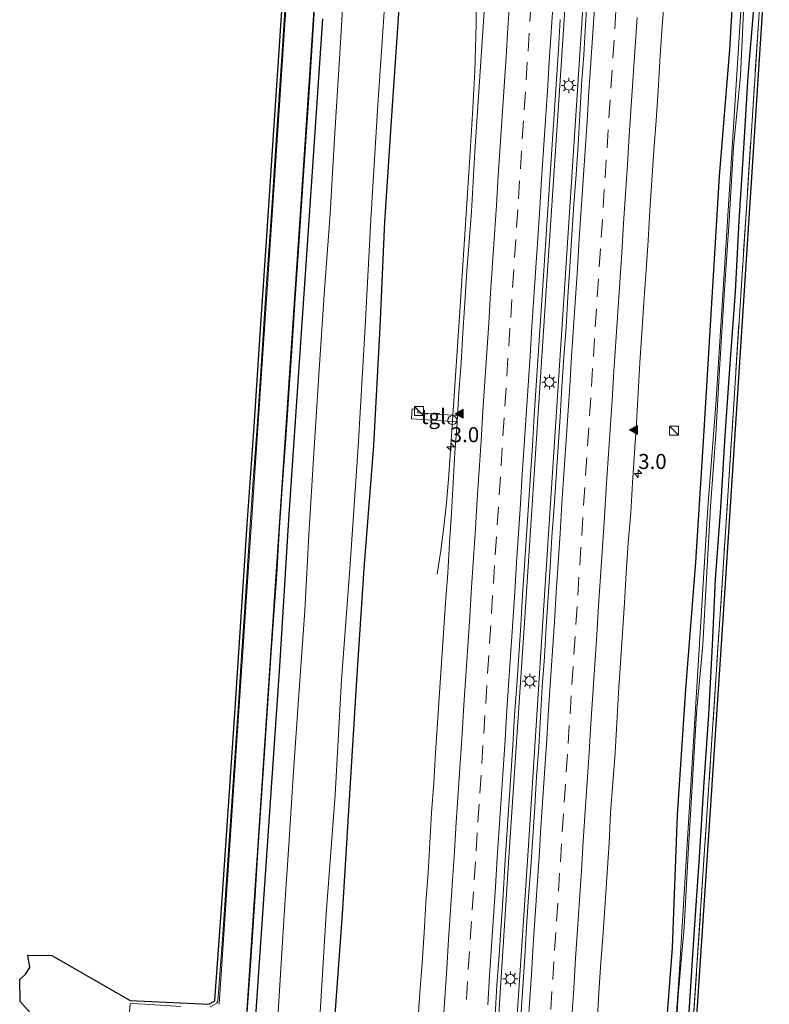
# Model space of a CAD drawing. Units: metres. Extents: x 109998 to 120010, y 477734 to 481252.
# Drawn here: x 110247 to 110372, y 480321 to 480485 of the extents above; entities that cross this region are included whole.
import ezdxf
from ezdxf.enums import TextEntityAlignment as Align

# ---------------------------------------------------------------- set-up
doc = ezdxf.new("R2010")
doc.units = ezdxf.units.M
doc.linetypes.add('IE-TERREINAFSCHEIDING', pattern=[10, 8, -2])
doc.linetypes.add('VW-3-9_STREEP', pattern=[12, 3, -9])
doc.layers.get('0').update_dxf_attribs({"lineweight": 25})
for name, color, linetype, lineweight in [('B-ME-AM-KILOMETR-S-B1', 7, 'Continuous', 18), ('B-ME-BV-GELEIDECONSTRUCTIE-GELEIDERAIL-L-B1', 213, 'BV-GELEIDERAIL', 18), ('B-ME-GW-INSTEEKWATERGANG-L-B1', 10, 'Continuous', 25), ('B-ME-IE-GRASLAND-GV-B6', 93, 'Continuous', 18), ('B-ME-IE-INRICHTINGSELEMENT-S-B1', 253, 'Continuous', 18), ('B-ME-IE-MEUBILAIR_WEGMEUBILAIR-LICHTMAST-S-B1', 8, 'Continuous', 18), ('B-ME-IE-TERREINAFSCHEIDING-RASTERHEKWERK-L-B1', 8, 'IE-TERREINAFSCHEIDING', 18), ('B-ME-KG-KADASTRAAL-OPNAMEDTMGRENS-L-B1', 10, 'Continuous', 25), ('B-ME-OG-WATER-GV-B6', 153, 'Continuous', 18), ('B-ME-VH-VERH_SOORT-BITUMEN-GV-B6', 8, 'IE-TERREINAFSCHEIDING-NATUURLIJK-HOUTWAL', 18), ('B-ME-VH-VERH_SOORT-TEGELS-GV-B6', 8, 'Continuous', 18), ('B-ME-VW-MARKERING-39STREEP-015-L-B1', 255, 'VW-3-9_STREEP', 18), ('B-ME-VW-MARKERING-STREEP-015-L-B1', 7, 'Continuous', 18), ('B-ME-VW-MARKERING-VLAKMARK-S-B1', 7, 'Continuous', 18)]:
    doc.layers.add(name, color=color, linetype=linetype, lineweight=lineweight)
doc.styles.add('NLCS-ISO', font='NLCS-ISO.TTF')
doc.linetypes.add('BV-GELEIDERAIL', pattern='A,10,-3,[108,NLCS.SHX,S=1,R=0,X=0,Y=0],-3', length=16)
doc.linetypes.add('IE-TERREINAFSCHEIDING-NATUURLIJK-HOUTWAL', pattern='A,7,-1.5,[67,NLCS.SHX,S=0.75,R=45,X=0,Y=0],-1.5,7,-1.5,[70,NLCS.SHX,S=0.75,R=0,X=0,Y=0],-1.5', length=20)

# ---------------------------------------------------------------- blocks, each defined once
blk = doc.blocks.new('kast')
blk.add_line((-0.75, -0.75), (0.75, 0.75))
blk.add_lwpolyline([(-0.75, 0.75), (0.75, 0.75), (0.75, -0.75), (-0.75, -0.75)], close=True)
blk = doc.blocks.new('dtb')
blk.add_circle((0, 0), 0.75)
blk = doc.blocks.new('hecto')
for p, q in [((0, 0.625), (-0.625, 0)), ((0, -0.625), (0, 0.625)), ((-0.625, 0), (0.625, 0)), ((0.625, 0), (0, -0.625))]:
    blk.add_line(p, q)
blk = doc.blocks.new('verfsymbol')
for color in [252, 253]:
    blk.add_hatch(color=color).paths.add_polyline_path([(0.75, -0.625), (0, 0.75), (-0.75, -0.625)])
blk.add_lwpolyline([(0.75, -0.625), (0, 0.75), (-0.75, -0.625)], close=True)
blk = doc.blocks.new('lantaarnpaal')
for p, q in [((-0.75, 0), (-1.25, 0)), ((-0.88, 0.88), (-0.53, 0.53)), ((0, 0.75), (0, 1.25)), ((0.53, 0.53), (0.88, 0.88)), ((0.75, 0), (1.25, 0)), ((-0.53, -0.53), (-0.88, -0.88)), ((0, -0.75), (0, -1.25)), ((0.53, -0.53), (0.88, -0.88))]:
    blk.add_line(p, q)
blk.add_circle((0, 0), 0.75)

msp = doc.modelspace()

# ---------------------------------------------------------------- linework, layer by layer
at = {"layer": 'B-ME-BV-GELEIDECONSTRUCTIE-GELEIDERAIL-L-B1'}
for points in [[(110339.6537, 480509.7291, -2.921), (110337.669, 480478.896, -2.921), (110334.988, 480438.997, -2.907), (110332.387, 480399.086, -2.913), (110331.595, 480387.108, -2.908), (110328.971, 480347.217, -2.911), (110326.392, 480307.335, -2.906), (110323.805, 480267.474, -2.896), (110321.185, 480227.575, -2.904), (110318.615, 480187.691, -2.913), (110315.959, 480147.789, -2.923), (110312.561, 480095.989, -2.928), (110307.342, 480016.252, -2.933), (110304.747, 479976.33, -2.931), (110302.167, 479936.415, -2.931), (110299.572, 479896.501, -2.942), (110296.194, 479844.663, -2.925), (110293.585, 479804.841, -2.914), (110291.073, 479764.898, -2.927), (110288.497, 479725.055, -2.924), (110285.901, 479685.206, -2.911), (110283.305, 479645.332, -2.912)], [(110342.6185, 480509.1137, -2.912), (110340.659, 480479.142, -2.918), (110334.677, 480387.391, -2.938), (110332.08, 480347.514, -2.935), (110329.443, 480307.622, -2.93), (110326.856, 480267.708, -2.93), (110324.26, 480227.846, -2.933), (110321.653, 480187.935, -2.952), (110319.011, 480148.094, -2.943), (110318.226, 480136.108, -2.933), (110315.611, 480096.184, -2.941), (110313.022, 480056.311, -2.947), (110310.43, 480016.398, -2.948), (110307.852, 479976.538, -2.944), (110305.243, 479936.651, -2.935), (110302.667, 479896.765, -2.959), (110299.289, 479844.895, -2.949), (110296.676, 479804.993, -2.931), (110294.063, 479765.069, -2.933), (110291.482, 479725.161, -2.917), (110288.897, 479685.266, -2.917), (110286.315, 479645.327, -2.93)], [(110323.388, 480493.099, -4.079), (110323.414, 480492.193, -4.068), (110323.428, 480488.209, -3.886), (110323.396, 480484.204, -3.709), (110323.3, 480480.221, -3.549), (110323.172, 480476.264, -3.388), (110322.983, 480472.264, -3.237), (110322.748, 480468.288, -3.223), (110322.222, 480460.285, -3.229), (110320.654, 480436.341, -3.229), (110319.087, 480412.417, -3.22), (110318.805, 480408.41, -3.378), (110318.483, 480404.47, -3.527), (110318.04, 480400.52, -3.689), (110317.495, 480396.567, -3.878), (110316.931, 480392.624, -4.078)]]:
    msp.add_polyline3d(points, dxfattribs=at)
at = {"layer": 'B-ME-GW-INSTEEKWATERGANG-L-B1'}
for points in [[(110344.933, 480162.839, -4.621), (110346.275, 480184.422, -4.555), (110347.727, 480205.836, -4.626), (110349.168, 480226.605, -4.635), (110350.496, 480248.419, -4.528), (110351.763, 480268.511, -4.524), (110353.136, 480289.855, -4.544), (110354.506, 480310.19, -4.552), (110356.074, 480330.454, -4.551), (110356.914, 480352.597, -4.57), (110358.275, 480373.478, -4.55), (110359.961, 480394.607, -4.537), (110361.274, 480415.651, -4.505), (110362.642, 480437.72, -4.521), (110363.892, 480458.856, -4.548), (110365.608, 480479.881, -4.588), (110366.79, 480499.979, -4.588)], [(110290.428, 480164.712, -4.744), (110291.575, 480183.739, -4.761), (110292.741, 480203.447, -4.759), (110294.103, 480221.536, -4.718), (110294.989, 480240.44, -4.769), (110295.979, 480259.206, -4.794), (110297.356, 480278.734, -4.821), (110298.614, 480297.516, -4.797), (110299.832, 480317.851, -4.76), (110301.181, 480336.061, -4.719), (110302.381, 480356.021, -4.722), (110303.541, 480375.013, -4.771), (110304.781, 480393.557, -4.754), (110306.373, 480414.033, -4.725), (110307.405, 480433.708, -4.749), (110308.211, 480451.248, -4.882), (110309.466, 480470.519, -4.866), (110310.886, 480490.809, -4.797)], [(110369.609, 480487.314, -4.334), (110368.597, 480475.458, -4.299), (110367.895, 480463.415, -4.235), (110367.089, 480451.408, -4.218), (110366.502, 480439.576, -4.176), (110365.597, 480427.602, -4.229), (110364.789, 480415.658, -4.198), (110364.031, 480403.656, -4.227), (110363.174, 480391.789, -4.35), (110362.652, 480380.828, -4.367), (110362.079, 480369.235, -4.132), (110361.231, 480357.201, -4.142), (110360.485, 480345.54, -4.134), (110359.7, 480333.541, -4.174), (110358.879, 480321.527, -4.128), (110358.159, 480309.799, -4.152)], [(110297.813, 480485.034, -4.125), (110296.17, 480460.445, -4.029), (110294.089, 480430.316, -3.956), (110292.176, 480401.705, -3.96), (110290.667, 480377.307, -4.037), (110288.99, 480353.103, -3.952), (110287.145, 480325.643, -3.924), (110285.434, 480301.036, -3.983), (110284.394, 480281.938, -4.024), (110282.483, 480255.832, -3.968), (110280.761, 480226.798, -4.062), (110279.597, 480201.605, -4.294), (110278.276, 480179.479, -4.373), (110276.614, 480155.165, -4.31)]]:
    msp.add_polyline3d(points, dxfattribs=at)
at = {"layer": 'B-ME-IE-GRASLAND-GV-B6'}
for points in [[(110291.811, 479218.27, -4.164), (110288.264, 479221.487, -4.164), (110294.518, 479320.056, -4.238), (110300.934, 479418.633, -4.222), (110307.563, 479520.158, -4.235), (110313.771, 479615.767, -4.242), (110320.194, 479714.454, -4.15), (110326.769, 479816.142, -4.204), (110333.262, 479914.835, -4.216), (110339.635, 480013.274, -4.201), (110345.931, 480109.478, -4.178), (110352.333, 480208.001, -4.18), (110358.754, 480306.602, -4.207), (110364.001, 480385.994, -4.201), (110370.364, 480484.304, -4.242), (110371.68, 480504.379, -4.251)], [(110372.179, 480504.337, -4.251), (110370.863, 480484.271, -4.242), (110364.5, 480385.961, -4.201), (110359.253, 480306.569, -4.207), (110352.832, 480207.969, -4.18), (110346.43, 480109.445, -4.178), (110340.134, 480013.242, -4.201), (110333.761, 479914.802, -4.216), (110327.268, 479816.109, -4.204), (110320.693, 479714.422, -4.15), (110314.27, 479615.735, -4.242), (110308.062, 479520.126, -4.235), (110301.433, 479418.6, -4.222), (110295.017, 479320.024, -4.238), (110288.778, 479221.696, -4.164), (110291.811, 479218.27, -4.164)], [(110371.68, 480504.379, -4.251), (110370.364, 480484.304, -4.242), (110364.001, 480385.994, -4.201), (110358.754, 480306.602, -4.207), (110352.333, 480208.001, -4.18), (110345.931, 480109.478, -4.178), (110339.635, 480013.274, -4.201), (110333.262, 479914.835, -4.216), (110326.769, 479816.142, -4.204), (110320.194, 479714.454, -4.15), (110313.771, 479615.767, -4.242)], [(110368.631, 480504.634, -5.762), (110363.291, 480420.832, -5.519), (110361.936, 480403.729, -5.519), (110357.244, 480326.781, -5.519), (110354.897, 480293.057, -5.519), (110352.808, 480262.354, -5.519), (110350.034, 480213.91, -5.519), (110348.411, 480190.195, -5.519), (110342.822, 480106.578, -5.519)], [(110344.933, 480162.839, -4.621), (110346.275, 480184.422, -4.555), (110347.727, 480205.836, -4.626), (110349.168, 480226.605, -4.635), (110350.496, 480248.419, -4.528), (110351.763, 480268.511, -4.524), (110353.136, 480289.855, -4.544), (110354.506, 480310.19, -4.552), (110356.074, 480330.454, -4.551), (110356.914, 480352.597, -4.57), (110358.275, 480373.478, -4.55), (110359.961, 480394.607, -4.537), (110361.274, 480415.651, -4.505), (110362.642, 480437.72, -4.521), (110363.892, 480458.856, -4.548), (110365.608, 480479.881, -4.588), (110366.79, 480499.979, -4.588)], [(110366.79, 480499.979, -4.588), (110365.608, 480479.881, -4.588), (110363.892, 480458.856, -4.548), (110362.642, 480437.72, -4.521), (110361.274, 480415.651, -4.505), (110359.961, 480394.607, -4.537), (110358.275, 480373.478, -4.55), (110356.914, 480352.597, -4.57), (110356.074, 480330.454, -4.551), (110354.506, 480310.19, -4.552), (110353.136, 480289.855, -4.544), (110351.763, 480268.511, -4.524), (110350.496, 480248.419, -4.528), (110349.168, 480226.605, -4.635), (110347.727, 480205.836, -4.626), (110346.275, 480184.422, -4.555), (110344.933, 480162.839, -4.621)], [(110253.3745, 480314.9583, -4.6331), (110247.5464, 480321.5167, -4.6882), (110247.441, 480325.209, -4.753), (110248.397, 480326.069, -4.68), (110249.112, 480327.214, -4.783), (110248.818, 480329.261, -4.929), (110252.8081, 480329.2096, -4.63), (110265.811, 480321.72, -4.517), (110278.915, 480321.072, -3.884), (110279.848, 480321.582, -3.841), (110279.919, 480321.742, -3.826), (110281.114, 480338.547, -3.814), (110282.246, 480354.818, -3.802), (110283.285, 480370.289, -3.796), (110284.272, 480385.514, -3.792), (110285.309, 480400.872, -3.81), (110286.439, 480417.213, -3.803), (110287.46, 480432.543, -3.794), (110288.496, 480448.043, -3.822), (110289.574, 480464.002, -3.853), (110290.583, 480478.879, -3.905), (110291.621, 480494.692, -3.967)], [(110301.441, 480491.226, -5.942), (110300.671, 480478.346, -5.942), (110299.808, 480465.154, -5.942), (110299.112, 480452.586, -5.942), (110298.116, 480439.132, -5.942), (110297.275, 480426.609, -5.942), (110296.396, 480412.748, -5.942), (110295.569, 480399.192, -5.942), (110294.862, 480386.509, -5.942), (110293.962, 480373.395, -5.942), (110292.979, 480359.774, -5.942), (110292.244, 480347.598, -5.942), (110291.561, 480337.681, -5.942), (110290.83, 480326.097, -5.942), (110289.917, 480310.754, -5.942)], [(110287.915, 480164.756, -5.942), (110289.233, 480184.048, -5.942), (110290.197, 480203.451, -5.942), (110291.481, 480222.105, -5.942), (110292.434, 480240.633, -5.942), (110293.518, 480259.277, -5.942), (110294.892, 480278.531, -5.942), (110296.282, 480297.834, -5.942), (110297.347, 480317.962, -5.942), (110298.427, 480336.106, -5.942), (110299.941, 480355.945, -5.942), (110300.969, 480375.067, -5.942), (110302.359, 480393.539, -5.942), (110303.762, 480413.794, -5.942), (110304.952, 480433.778, -5.942), (110305.876, 480451.599, -5.942), (110307.023, 480470.686, -5.942), (110308.387, 480490.278, -5.942)], [(110310.886, 480490.809, -4.797), (110309.466, 480470.519, -4.866), (110308.211, 480451.248, -4.882), (110307.405, 480433.708, -4.749), (110306.373, 480414.033, -4.725), (110304.781, 480393.557, -4.754), (110303.541, 480375.013, -4.771), (110302.381, 480356.021, -4.722), (110301.181, 480336.061, -4.719), (110299.832, 480317.851, -4.76), (110298.614, 480297.516, -4.797), (110297.356, 480278.734, -4.821), (110295.979, 480259.206, -4.794), (110294.989, 480240.44, -4.769), (110294.103, 480221.536, -4.718), (110292.741, 480203.447, -4.759), (110291.575, 480183.739, -4.761), (110290.428, 480164.712, -4.744)], [(110290.428, 480164.712, -4.744), (110291.575, 480183.739, -4.761), (110292.741, 480203.447, -4.759), (110294.103, 480221.536, -4.718), (110294.989, 480240.44, -4.769), (110295.979, 480259.206, -4.794), (110297.356, 480278.734, -4.821), (110298.614, 480297.516, -4.797), (110299.832, 480317.851, -4.76), (110301.181, 480336.061, -4.719), (110302.381, 480356.021, -4.722), (110303.541, 480375.013, -4.771), (110304.781, 480393.557, -4.754), (110306.373, 480414.033, -4.725), (110307.405, 480433.708, -4.749), (110308.211, 480451.248, -4.882), (110309.466, 480470.519, -4.866), (110310.886, 480490.809, -4.797)], [(110324.8331, 480487.9072, -4.0457), (110324.5205, 480482.9168, -4.0408), (110324.1954, 480477.9277, -4.016), (110323.8332, 480472.9406, -4.058), (110323.5271, 480467.9497, -4.0398), (110323.2049, 480462.9605, -4.0417), (110322.8999, 480457.9696, -4.0274), (110322.5958, 480452.9786, -4.0063), (110322.2393, 480447.9916, -4.0331), (110321.8594, 480443.0056, -4.0302), (110321.5392, 480437.7413, -4.0446), (110321.1987, 480432.7528, -4.0503), (110320.8963, 480427.7617, -4.033), (110320.5359, 480422.7743, -4.0454), (110320.3127, 480419.0302, -4.0367), (110313.67, 480419.445, -4.323), (110313.697, 480420.048, -4.345), (110312.742, 480420.11, -4.362), (110312.629, 480418.477, -4.34), (110320.2489, 480417.9601, -4.0342), (110320.2384, 480417.7833, -4.0338), (110319.8761, 480412.796, -4.0274), (110319.5767, 480407.8052, -4.0229), (110319.2849, 480402.8133, -4.0146), (110318.9455, 480397.825, -4.0195), (110318.6594, 480392.8328, -4.0119), (110318.2942, 480387.8462, -4.0445), (110317.9681, 480382.8565, -4.0446), (110317.6406, 480377.8675, -4.0371), (110317.3126, 480372.8785, -4.0429), (110316.9832, 480367.8891, -4.0467), (110316.6266, 480362.9015, -4.0639), (110316.3329, 480357.9103, -4.0391), (110315.9659, 480352.9239, -4.0601), (110315.7, 480347.9304, -4.0257), (110315.3999, 480342.939, -4.018), (110315.0436, 480337.9518, -4.0262), (110314.7312, 480332.9617, -4.0166), (110314.4187, 480327.9715, -4.0128), (110314.0509, 480322.9845, -4.0343), (110313.708, 480317.9963, -4.0324)], [(110341.9464, 480489.0227, -3.7341), (110341.6163, 480484.0337, -3.7367), (110341.2948, 480479.0442, -3.7309), (110340.9518, 480474.0561, -3.6965), (110340.6565, 480469.0644, -3.6984), (110340.3498, 480464.0739, -3.7137), (110340.0259, 480459.0845, -3.7021), (110339.6734, 480454.0965, -3.716), (110339.3037, 480449.11, -3.7199), (110338.978, 480443.7372, -3.7095), (110338.6421, 480438.7483, -3.6751), (110338.3604, 480433.756, -3.7133), (110337.9973, 480428.7691, -3.719), (110337.672, 480423.7795, -3.7209), (110337.3619, 480418.7892, -3.6999), (110337.0652, 480413.7976, -3.6904), (110336.708, 480408.8105, -3.708), (110336.3679, 480403.8222, -3.7252), (110336.0031, 480398.835, -3.6927), (110335.7355, 480393.8421, -3.7186), (110335.3901, 480388.8541, -3.7243), (110335.0695, 480383.8639, -3.7186), (110334.7663, 480378.8734, -3.7052), (110334.4025, 480373.8867, -3.7129), (110334.0768, 480368.8974, -3.7343), (110333.804, 480363.9041, -3.6942), (110333.4578, 480358.9163, -3.7133), (110333.1479, 480353.926, -3.6952), (110332.8179, 480348.937, -3.7124), (110332.4783, 480343.9481, -3.7086), (110332.1183, 480338.9611, -3.7181), (110331.8005, 480333.9709, -3.7239), (110331.5127, 480328.9792, -3.699), (110331.171, 480323.9908, -3.7009), (110330.826, 480319.0028, -3.7099)], [(110343.5503, 480318.018, -4.0121), (110343.7917, 480323.0133, -3.9931), (110344.1304, 480328.0017, -3.999), (110344.5101, 480332.9873, -4.0256), (110344.8735, 480337.974, -4.0619), (110345.1998, 480342.9634, -4.0428), (110345.5557, 480347.9506, -4.0614), (110345.7533, 480352.9495, -3.9983), (110346.1501, 480357.934, -4.0289), (110346.504, 480362.9209, -4.0538), (110346.8163, 480367.9113, -4.048), (110347.0771, 480372.905, -4.0155), (110347.4356, 480377.8919, -4.0213), (110347.7655, 480382.8812, -4.038), (110348.0969, 480387.8703, -4.0328), (110348.3348, 480392.8649, -4.0004), (110348.6743, 480397.8536, -4.0042), (110349.152, 480402.8334, -4.0749), (110349.419, 480407.8267, -4.0386), (110349.7255, 480412.8169, -4.0424), (110350.065, 480417.8055, -4.0386), (110350.3317, 480422.7987, -4.0118), (110350.6309, 480427.7899, -4.0023), (110350.992, 480432.7773, -4.0252), (110351.2836, 480437.7685, -4.0098), (110351.6313, 480442.411, -4.0372), (110352.0174, 480448.1118, -4.0327), (110352.3099, 480453.1032, -4.0155), (110352.6287, 480458.0932, -4.0089), (110352.9512, 480463.0829, -4.0062), (110353.3501, 480468.0671, -4.0515), (110353.6764, 480473.0566, -4.0441), (110353.9766, 480478.0479, -4.0157), (110354.3068, 480483.0367, -4.0444), (110354.6756, 480488.0234, -4.0482)], [(110291.587, 480486.407, -3.934), (110291.082, 480478.845, -3.905), (110290.574, 480471.481, -3.872), (110290.073, 480463.969, -3.853), (110289.495, 480455.356, -3.833), (110288.995, 480448.009, -3.822), (110288.48, 480440.397, -3.801), (110287.959, 480432.51, -3.794), (110287.445, 480424.746, -3.799), (110286.938, 480417.178, -3.803), (110286.301, 480408.309, -3.803), (110285.808, 480400.839, -3.81), (110285.297, 480393.106, -3.8), (110284.771, 480385.48, -3.792), (110284.299, 480378.284, -3.785), (110283.784, 480370.256, -3.796), (110283.232, 480362.139, -3.795), (110282.745, 480354.784, -3.802), (110282.183, 480346.664, -3.805), (110281.613, 480338.513, -3.814), (110281.135, 480331.202, -3.813), (110280.595, 480323.789, -3.819), (110280.41, 480321.611, -3.826), (110280.272, 480321.317, -3.828), (110280.195, 480321.202, -3.841)], [(110285.296, 480319.819, -3.908), (110285.934, 480329.005, -3.901), (110286.572, 480338.148, -3.9), (110287.139, 480347.312, -3.894), (110287.759, 480356.17, -3.879), (110288.306, 480364.534, -3.871), (110288.807, 480371.969, -3.869), (110289.251, 480378.765, -3.875), (110289.784, 480386.623, -3.885), (110290.214, 480392.653, -3.88), (110290.688, 480400.384, -3.891), (110291.238, 480408.356, -3.896), (110291.875, 480417.446, -3.885), (110292.293, 480423.436, -3.883), (110292.726, 480429.707, -3.876), (110293.291, 480438.423, -3.899), (110293.827, 480446.439, -3.899), (110294.358, 480453.877, -3.916), (110294.852, 480461.365, -3.956), (110295.418, 480470.24, -4.014), (110296.003, 480478.761, -4.039), (110296.508, 480486.727, -4.065)], [(110356.404, 480310.074, -5.519), (110356.954, 480321.933, -5.519), (110358.006, 480333.929, -5.519), (110358.673, 480346.166, -5.519), (110359.333, 480357.366, -5.519), (110360.08, 480369.575, -5.519), (110361.094, 480380.855, -5.519), (110361.74, 480391.944, -5.519), (110362.368, 480403.908, -5.519), (110363.304, 480415.884, -5.519), (110363.94, 480427.622, -5.519), (110364.717, 480439.943, -5.519), (110365.498, 480451.446, -5.519), (110366.235, 480463.661, -5.519), (110367.41, 480475.542, -5.519), (110367.935, 480487.361, -5.519)], [(110369.609, 480487.314, -4.334), (110368.597, 480475.458, -4.299), (110367.895, 480463.415, -4.235), (110367.089, 480451.408, -4.218), (110366.502, 480439.576, -4.176), (110365.597, 480427.602, -4.229), (110364.789, 480415.658, -4.198), (110364.031, 480403.656, -4.227), (110363.174, 480391.789, -4.35), (110362.652, 480380.828, -4.367), (110362.079, 480369.235, -4.132), (110361.231, 480357.201, -4.142), (110360.485, 480345.54, -4.134), (110359.7, 480333.541, -4.174), (110358.879, 480321.527, -4.128), (110358.159, 480309.799, -4.152)], [(110358.159, 480309.799, -4.152), (110358.879, 480321.527, -4.128), (110359.7, 480333.541, -4.174), (110360.485, 480345.54, -4.134), (110361.231, 480357.201, -4.142), (110362.079, 480369.235, -4.132), (110362.652, 480380.828, -4.367), (110363.174, 480391.789, -4.35), (110364.031, 480403.656, -4.227), (110364.789, 480415.658, -4.198), (110365.597, 480427.602, -4.229), (110366.502, 480439.576, -4.176), (110367.089, 480451.408, -4.218), (110367.895, 480463.415, -4.235), (110368.597, 480475.458, -4.299), (110369.609, 480487.314, -4.334)], [(110276.614, 480155.165, -4.31), (110278.276, 480179.479, -4.373), (110279.597, 480201.605, -4.294), (110280.761, 480226.798, -4.062), (110282.483, 480255.832, -3.968), (110284.394, 480281.938, -4.024), (110285.434, 480301.036, -3.983), (110287.145, 480325.643, -3.924), (110288.99, 480353.103, -3.952), (110290.667, 480377.307, -4.037), (110292.176, 480401.705, -3.96), (110294.089, 480430.316, -3.956), (110296.17, 480460.445, -4.029), (110297.813, 480485.034, -4.125)], [(110297.813, 480485.034, -4.125), (110296.17, 480460.445, -4.029), (110294.089, 480430.316, -3.956), (110292.176, 480401.705, -3.96), (110290.667, 480377.307, -4.037), (110288.99, 480353.103, -3.952), (110287.145, 480325.643, -3.924), (110285.434, 480301.036, -3.983), (110284.394, 480281.938, -4.024), (110282.483, 480255.832, -3.968), (110280.761, 480226.798, -4.062), (110279.597, 480201.605, -4.294), (110278.276, 480179.479, -4.373), (110276.614, 480155.165, -4.31)], [(110326.5763, 480319.2595, -3.6795), (110326.8638, 480324.2512, -3.6642), (110327.2191, 480329.2386, -3.6719), (110327.5654, 480334.2265, -3.6741), (110327.8964, 480339.2155, -3.6875), (110328.193, 480344.2068, -3.6856), (110328.4954, 480349.1977, -3.6741), (110328.8303, 480354.187, -3.6779), (110329.1589, 480359.1761, -3.6856), (110329.4918, 480364.165, -3.6818), (110329.7956, 480369.1557, -3.6692), (110330.1404, 480374.1438, -3.6694), (110330.4872, 480379.1318, -3.6789), (110330.8095, 480384.1213, -3.6751), (110331.1315, 480389.111, -3.6724), (110331.4429, 480394.1012, -3.6724), (110331.7911, 480399.0891, -3.68), (110332.1067, 480404.0794, -3.6724), (110332.4308, 480409.069, -3.6762), (110332.772, 480414.057, -3.6858), (110333.0722, 480419.0481, -3.6658), (110333.4011, 480424.0375, -3.6681), (110333.7185, 480429.027, -3.6719), (110334.0502, 480434.0161, -3.6757), (110334.3695, 480439.006, -3.6834), (110334.6917, 480443.9958, -3.6757), (110335.1054, 480449.9872, -3.6899), (110335.4383, 480454.9765, -3.6841), (110335.7415, 480459.9671, -3.6805), (110336.101, 480464.9541, -3.6929), (110336.409, 480469.945, -3.6891), (110336.7427, 480474.9336, -3.6929), (110337.087, 480479.9216, -3.6891), (110337.3855, 480484.9131, -3.6872)], [(110274.256, 480320.683, -4.11), (110268.238, 480321.097, -4.406), (110265.922, 480321.214, -4.517), (110265.802, 480321.151, -4.533), (110265.253, 480313.936, -4.528)], [(110280.195, 480321.202, -3.841), (110279.073, 480320.589, -3.884)]]:
    msp.add_polyline3d(points, dxfattribs=at)
at = {"layer": 'B-ME-IE-TERREINAFSCHEIDING-RASTERHEKWERK-L-B1'}
msp.add_polyline3d([(110371.68, 480504.379, -4.251), (110370.364, 480484.304, -4.242), (110364.001, 480385.994, -4.201), (110358.754, 480306.602, -4.207), (110352.333, 480208.001, -4.18), (110345.931, 480109.478, -4.178), (110339.635, 480013.274, -4.201), (110333.262, 479914.835, -4.216), (110326.769, 479816.142, -4.204), (110320.194, 479714.454, -4.15), (110313.771, 479615.767, -4.242), (110307.563, 479520.158, -4.235), (110300.934, 479418.633, -4.222), (110294.518, 479320.056, -4.238), (110288.264, 479221.487, -4.164), (110291.811, 479218.27, -4.164)], dxfattribs=at)
at = {"layer": 'B-ME-KG-KADASTRAAL-OPNAMEDTMGRENS-L-B1'}
for points in [[(110372.179, 480504.337, -4.251), (110370.863, 480484.271, -4.242), (110364.5, 480385.961, -4.201), (110359.253, 480306.569, -4.207), (110352.832, 480207.969, -4.18), (110346.43, 480109.445, -4.178), (110340.134, 480013.242, -4.201), (110333.761, 479914.802, -4.216), (110327.268, 479816.109, -4.204), (110320.693, 479714.422, -4.15), (110314.27, 479615.735, -4.242), (110308.062, 479520.126, -4.235), (110301.433, 479418.6, -4.222), (110295.017, 479320.024, -4.238), (110288.778, 479221.696, -4.164), (110291.811, 479218.27, -4.164), (110291.868, 479216.595, -4.462), (110289.905, 479216.539, -5.519), (110290.436, 479214.918, -5.519)], [(110253.3745, 480314.9583, -4.6331), (110247.5464, 480321.5167, -4.6882), (110247.441, 480325.209, -4.753), (110248.397, 480326.069, -4.68), (110249.112, 480327.214, -4.783), (110248.818, 480329.261, -4.929), (110252.8081, 480329.2096, -4.63), (110265.811, 480321.72, -4.517), (110278.915, 480321.072, -3.884), (110279.848, 480321.582, -3.841), (110279.919, 480321.742, -3.826), (110281.114, 480338.547, -3.814), (110282.246, 480354.818, -3.802), (110283.285, 480370.289, -3.796), (110284.272, 480385.514, -3.792), (110285.309, 480400.872, -3.81), (110286.439, 480417.213, -3.803), (110287.46, 480432.543, -3.794), (110288.496, 480448.043, -3.822), (110289.574, 480464.002, -3.853), (110290.583, 480478.879, -3.905), (110291.621, 480494.692, -3.967)]]:
    msp.add_polyline3d(points, dxfattribs=at)
at = {"layer": 'B-ME-OG-WATER-GV-B6'}
for points in [[(110342.822, 480106.578, -5.519), (110348.411, 480190.195, -5.519), (110350.034, 480213.91, -5.519), (110352.808, 480262.354, -5.519), (110354.897, 480293.057, -5.519), (110357.244, 480326.781, -5.519), (110361.936, 480403.729, -5.519), (110363.291, 480420.832, -5.519), (110368.631, 480504.634, -5.762)], [(110289.917, 480310.754, -5.942), (110290.83, 480326.097, -5.942), (110291.561, 480337.681, -5.942), (110292.244, 480347.598, -5.942), (110292.979, 480359.774, -5.942), (110293.962, 480373.395, -5.942), (110294.862, 480386.509, -5.942), (110295.569, 480399.192, -5.942), (110296.396, 480412.748, -5.942), (110297.275, 480426.609, -5.942), (110298.116, 480439.132, -5.942), (110299.112, 480452.586, -5.942), (110299.808, 480465.154, -5.942), (110300.671, 480478.346, -5.942), (110301.441, 480491.226, -5.942)], [(110308.387, 480490.278, -5.942), (110307.023, 480470.686, -5.942), (110305.876, 480451.599, -5.942), (110304.952, 480433.778, -5.942), (110303.762, 480413.794, -5.942), (110302.359, 480393.539, -5.942), (110300.969, 480375.067, -5.942), (110299.941, 480355.945, -5.942), (110298.427, 480336.106, -5.942), (110297.347, 480317.962, -5.942), (110296.282, 480297.834, -5.942), (110294.892, 480278.531, -5.942), (110293.518, 480259.277, -5.942), (110292.434, 480240.633, -5.942), (110291.481, 480222.105, -5.942), (110290.197, 480203.451, -5.942), (110289.233, 480184.048, -5.942), (110287.915, 480164.756, -5.942)], [(110367.935, 480487.361, -5.519), (110367.41, 480475.542, -5.519), (110366.235, 480463.661, -5.519), (110365.498, 480451.446, -5.519), (110364.717, 480439.943, -5.519), (110363.94, 480427.622, -5.519), (110363.304, 480415.884, -5.519), (110362.368, 480403.908, -5.519), (110361.74, 480391.944, -5.519), (110361.094, 480380.855, -5.519), (110360.08, 480369.575, -5.519), (110359.333, 480357.366, -5.519), (110358.673, 480346.166, -5.519), (110358.006, 480333.929, -5.519), (110356.954, 480321.933, -5.519), (110356.404, 480310.074, -5.519)]]:
    msp.add_polyline3d(points, dxfattribs=at)
at = {"layer": 'B-ME-VH-VERH_SOORT-BITUMEN-GV-B6'}
for points in [[(110313.708, 480317.9963, -4.0324), (110314.0509, 480322.9845, -4.0343), (110314.4187, 480327.9715, -4.0128), (110314.7312, 480332.9617, -4.0166), (110315.0436, 480337.9518, -4.0262), (110315.3999, 480342.939, -4.018), (110315.7, 480347.9304, -4.0257), (110315.9659, 480352.9239, -4.0601), (110316.3329, 480357.9103, -4.0391), (110316.6266, 480362.9015, -4.0639), (110316.9832, 480367.8891, -4.0467), (110317.3126, 480372.8785, -4.0429), (110317.6406, 480377.8675, -4.0371), (110317.9681, 480382.8565, -4.0446), (110318.2942, 480387.8462, -4.0445), (110318.6594, 480392.8328, -4.0119), (110318.9455, 480397.825, -4.0195), (110319.2849, 480402.8133, -4.0146), (110319.5767, 480407.8052, -4.0229), (110319.8761, 480412.796, -4.0274), (110320.2384, 480417.7833, -4.0338), (110320.2489, 480417.9601, -4.0342), (110320.3127, 480419.0302, -4.0367), (110320.5359, 480422.7743, -4.0454), (110320.8963, 480427.7617, -4.033), (110321.1987, 480432.7528, -4.0503), (110321.5392, 480437.7413, -4.0446), (110321.8594, 480443.0056, -4.0302), (110322.2393, 480447.9916, -4.0331), (110322.5958, 480452.9786, -4.0063), (110322.8999, 480457.9696, -4.0274), (110323.2049, 480462.9605, -4.0417), (110323.5271, 480467.9497, -4.0398), (110323.8332, 480472.9406, -4.058), (110324.1954, 480477.9277, -4.016), (110324.5205, 480482.9168, -4.0408), (110324.8331, 480487.9072, -4.0457)], [(110330.826, 480319.0028, -3.7099), (110331.171, 480323.9908, -3.7009), (110331.5127, 480328.9792, -3.699), (110331.8005, 480333.9709, -3.7239), (110332.1183, 480338.9611, -3.7181), (110332.4783, 480343.9481, -3.7086), (110332.8179, 480348.937, -3.7124), (110333.1479, 480353.926, -3.6952), (110333.4578, 480358.9163, -3.7133), (110333.804, 480363.9041, -3.6942), (110334.0768, 480368.8974, -3.7343), (110334.4025, 480373.8867, -3.7129), (110334.7663, 480378.8734, -3.7052), (110335.0695, 480383.8639, -3.7186), (110335.3901, 480388.8541, -3.7243), (110335.7355, 480393.8421, -3.7186), (110336.0031, 480398.835, -3.6927), (110336.3679, 480403.8222, -3.7252), (110336.708, 480408.8105, -3.708), (110337.0652, 480413.7976, -3.6904), (110337.3619, 480418.7892, -3.6999), (110337.672, 480423.7795, -3.7209), (110337.9973, 480428.7691, -3.719), (110338.3604, 480433.756, -3.7133), (110338.6421, 480438.7483, -3.6751), (110338.978, 480443.7372, -3.7095), (110339.3037, 480449.11, -3.7199), (110339.6734, 480454.0965, -3.716), (110340.0259, 480459.0845, -3.7021), (110340.3498, 480464.0739, -3.7137), (110340.6565, 480469.0644, -3.6984), (110340.9518, 480474.0561, -3.6965), (110341.2948, 480479.0442, -3.7309), (110341.6163, 480484.0337, -3.7367), (110341.9464, 480489.0227, -3.7341)], [(110354.6756, 480488.0234, -4.0482), (110354.3068, 480483.0367, -4.0444), (110353.9766, 480478.0479, -4.0157), (110353.6764, 480473.0566, -4.0441), (110353.3501, 480468.0671, -4.0515), (110352.9512, 480463.0829, -4.0062), (110352.6287, 480458.0932, -4.0089), (110352.3099, 480453.1032, -4.0155), (110352.0174, 480448.1118, -4.0327), (110351.6313, 480442.411, -4.0372), (110351.2836, 480437.7685, -4.0098), (110350.992, 480432.7773, -4.0252), (110350.6309, 480427.7899, -4.0023), (110350.3317, 480422.7987, -4.0118), (110350.065, 480417.8055, -4.0386), (110349.7255, 480412.8169, -4.0424), (110349.419, 480407.8267, -4.0386), (110349.152, 480402.8334, -4.0749), (110348.6743, 480397.8536, -4.0042), (110348.3348, 480392.8649, -4.0004), (110348.0969, 480387.8703, -4.0328), (110347.7655, 480382.8812, -4.038), (110347.4356, 480377.8919, -4.0213), (110347.0771, 480372.905, -4.0155), (110346.8163, 480367.9113, -4.048), (110346.504, 480362.9209, -4.0538), (110346.1501, 480357.934, -4.0289), (110345.7533, 480352.9495, -3.9983), (110345.5557, 480347.9506, -4.0614), (110345.1998, 480342.9634, -4.0428), (110344.8735, 480337.974, -4.0619), (110344.5101, 480332.9873, -4.0256), (110344.1304, 480328.0017, -3.999), (110343.7917, 480323.0133, -3.9931), (110343.5503, 480318.018, -4.0121)], [(110279.073, 480320.589, -3.884), (110280.195, 480321.202, -3.841), (110280.272, 480321.317, -3.828), (110280.41, 480321.611, -3.826), (110280.595, 480323.789, -3.819), (110281.135, 480331.202, -3.813), (110281.613, 480338.513, -3.814), (110282.183, 480346.664, -3.805), (110282.745, 480354.784, -3.802), (110283.232, 480362.139, -3.795), (110283.784, 480370.256, -3.796), (110284.299, 480378.284, -3.785), (110284.771, 480385.48, -3.792), (110285.297, 480393.106, -3.8), (110285.808, 480400.839, -3.81), (110286.301, 480408.309, -3.803), (110286.938, 480417.178, -3.803), (110287.445, 480424.746, -3.799), (110287.959, 480432.51, -3.794), (110288.48, 480440.397, -3.801), (110288.995, 480448.009, -3.822), (110289.495, 480455.356, -3.833), (110290.073, 480463.969, -3.853), (110290.574, 480471.481, -3.872), (110291.082, 480478.845, -3.905), (110291.587, 480486.407, -3.934)], [(110296.508, 480486.727, -4.065), (110296.003, 480478.761, -4.039), (110295.418, 480470.24, -4.014), (110294.852, 480461.365, -3.956), (110294.358, 480453.877, -3.916), (110293.827, 480446.439, -3.899), (110293.291, 480438.423, -3.899), (110292.726, 480429.707, -3.876), (110292.293, 480423.436, -3.883), (110291.875, 480417.446, -3.885), (110291.238, 480408.356, -3.896), (110290.688, 480400.384, -3.891), (110290.214, 480392.653, -3.88), (110289.784, 480386.623, -3.885), (110289.251, 480378.765, -3.875), (110288.807, 480371.969, -3.869), (110288.306, 480364.534, -3.871), (110287.759, 480356.17, -3.879), (110287.139, 480347.312, -3.894), (110286.572, 480338.148, -3.9), (110285.934, 480329.005, -3.901), (110285.296, 480319.819, -3.908)], [(110337.3855, 480484.9131, -3.6872), (110337.087, 480479.9216, -3.6891), (110336.7427, 480474.9336, -3.6929), (110336.409, 480469.945, -3.6891), (110336.101, 480464.9541, -3.6929), (110335.7415, 480459.9671, -3.6805), (110335.4383, 480454.9765, -3.6841), (110335.1054, 480449.9872, -3.6899), (110334.6917, 480443.9958, -3.6757), (110334.3695, 480439.006, -3.6834), (110334.0502, 480434.0161, -3.6757), (110333.7185, 480429.027, -3.6719), (110333.4011, 480424.0375, -3.6681), (110333.0722, 480419.0481, -3.6658), (110332.772, 480414.057, -3.6858), (110332.4308, 480409.069, -3.6762), (110332.1067, 480404.0794, -3.6724), (110331.7911, 480399.0891, -3.68), (110331.4429, 480394.1012, -3.6724), (110331.1315, 480389.111, -3.6724), (110330.8095, 480384.1213, -3.6751), (110330.4872, 480379.1318, -3.6789), (110330.1404, 480374.1438, -3.6694), (110329.7956, 480369.1557, -3.6692), (110329.4918, 480364.165, -3.6818), (110329.1589, 480359.1761, -3.6856), (110328.8303, 480354.187, -3.6779), (110328.4954, 480349.1977, -3.6741), (110328.193, 480344.2068, -3.6856), (110327.8964, 480339.2155, -3.6875), (110327.5654, 480334.2265, -3.6741), (110327.2191, 480329.2386, -3.6719), (110326.8638, 480324.2512, -3.6642), (110326.5763, 480319.2595, -3.6795)], [(110265.253, 480313.936, -4.528), (110265.802, 480321.151, -4.533), (110265.922, 480321.214, -4.517), (110268.238, 480321.097, -4.406), (110274.256, 480320.683, -4.11)]]:
    msp.add_polyline3d(points, dxfattribs=at)
at = {"layer": 'B-ME-VH-VERH_SOORT-TEGELS-GV-B6'}
msp.add_polyline3d([(110320.2489, 480417.9601, -4.0342), (110312.629, 480418.477, -4.34), (110312.742, 480420.11, -4.362), (110313.697, 480420.048, -4.345), (110313.67, 480419.445, -4.323), (110320.3127, 480419.0302, -4.0367), (110320.2489, 480417.9601, -4.0342)], dxfattribs=at)
at = {"layer": 'B-ME-VW-MARKERING-39STREEP-015-L-B1'}
for points in [[(110332.5463, 480487.5504, -3.7626), (110332.2227, 480482.6157, -3.7619), (110331.9082, 480477.826, -3.7658), (110331.5825, 480472.8367, -3.7644), (110331.2702, 480468.0293, -3.7625), (110330.9466, 480463.0398, -3.7636), (110330.6257, 480458.0825, -3.762), (110330.3159, 480453.2925, -3.7607), (110329.991, 480448.3031, -3.7602), (110329.6655, 480443.3238, -3.759), (110329.3389, 480438.3345, -3.7532), (110329.0237, 480433.5319, -3.7517), (110328.696, 480428.5427, -3.7503), (110328.3712, 480423.5532, -3.748), (110328.0502, 480418.6081, -3.7446), (110327.7286, 480413.6184, -3.7425), (110327.4208, 480408.804, -3.7462), (110327.1021, 480403.8142, -3.7477), (110326.7796, 480398.8347, -3.7474), (110326.4684, 480394.0448, -3.7479), (110326.1442, 480389.0554, -3.7495), (110325.8201, 480384.0683, -3.7477), (110325.4961, 480379.0788, -3.752), (110325.176, 480374.1091, -3.7519), (110324.8548, 480369.1194, -3.7584), (110324.5306, 480364.1299, -3.7561), (110324.2069, 480359.1703, -3.7576), (110323.8941, 480354.3805, -3.7572), (110323.5806, 480349.5857, -3.7549), (110323.2673, 480344.7959, -3.7555), (110322.939, 480339.8067, -3.7509), (110322.6123, 480334.8521, -3.7488), (110322.2854, 480329.8732, -3.7495), (110321.9607, 480324.8837, -3.7475), (110321.636, 480319.8943, -3.7491)], [(110346.6587, 480486.3589, -3.7547), (110346.3369, 480481.4483, -3.7579), (110346.0103, 480476.459, -3.76), (110345.6903, 480471.5413, -3.7601), (110345.366, 480466.5518, -3.7604), (110345.0418, 480461.5624, -3.7601), (110344.722, 480456.6396, -3.7594), (110344.3971, 480451.6501, -3.7581), (110344.0745, 480446.7326, -3.7547), (110343.747, 480441.7434, -3.7554), (110343.4222, 480436.7539, -3.7564), (110343.1037, 480431.8532, -3.7519), (110342.7774, 480426.8638, -3.7464), (110342.453, 480421.9364, -3.7462), (110342.1246, 480416.9472, -3.7483), (110341.8046, 480412.0173, -3.7503), (110341.481, 480407.0277, -3.7516), (110341.1542, 480402.0384, -3.7522), (110340.8301, 480397.1181, -3.7524), (110340.5027, 480392.1289, -3.7527), (110340.1857, 480387.2406, -3.7533), (110339.8623, 480382.251, -3.755), (110339.5345, 480377.2618, -3.759), (110339.2122, 480372.3688, -3.7605), (110338.8897, 480367.4736, -3.7599), (110338.5741, 480362.684, -3.7582), (110338.2457, 480357.6948, -3.7576), (110337.9284, 480352.7792, -3.7555), (110337.6066, 480347.7896, -3.7557), (110337.2894, 480342.884, -3.7567), (110336.9659, 480337.8944, -3.7563), (110336.6477, 480332.9939, -3.7572), (110336.335, 480328.2041, -3.7575), (110336.009, 480323.2147, -3.756), (110335.6865, 480318.297, -3.7563)]]:
    msp.add_polyline3d(points, dxfattribs=at)
at = {"layer": 'B-ME-VW-MARKERING-STREEP-015-L-B1'}
for points in [[(110293.352, 480510.942, -3.962), (110290.04, 480461.453, -3.833), (110285.278, 480390.514, -3.789), (110280.616, 480321.09, -3.815)], [(110248.821, 479818.797, -4.055), (110250.707, 479824.983, -4.115), (110252.287, 479831.839, -4.209), (110252.963, 479836.776, -4.275), (110253.48, 479841.912, -4.291), (110254.308, 479851.817, -4.289), (110256.465, 479883.51, -4.28), (110259.818, 479934.111, -4.311), (110264.714, 480007.673, -4.289), (110268.699, 480069.825, -4.312), (110273.148, 480137.986, -4.281), (110277.079, 480197.664, -4.185), (110283.97, 480300.983, -3.882), (110289.866, 480388.991, -3.87), (110294.724, 480461.527, -3.941), (110298.009, 480510.552, -4.063)], [(110329.0099, 480488.3694, -3.8642), (110328.6863, 480483.4635, -3.8654), (110328.3663, 480478.6616, -3.8635), (110328.0493, 480473.7394, -3.8654), (110327.7291, 480468.8185, -3.8663), (110327.406, 480463.8384, -3.8656), (110327.0841, 480458.9077, -3.8652), (110326.7704, 480454.0199, -3.8654), (110326.4465, 480449.1167, -3.8654), (110326.1337, 480444.2862, -3.8627), (110325.8104, 480439.3712, -3.8599), (110325.4879, 480434.4264, -3.8545), (110325.1763, 480429.5261, -3.8528), (110324.8611, 480424.6851, -3.8519), (110324.5363, 480419.7537, -3.8501), (110324.2113, 480414.8346, -3.8468), (110323.8859, 480409.9095, -3.8467), (110323.5688, 480405.0695, -3.8466), (110323.2672, 480400.2001, -3.8483), (110322.9541, 480395.326, -3.851), (110322.6366, 480390.4279, -3.8538), (110322.3232, 480385.5953, -3.8532), (110321.9969, 480380.6628, -3.8563), (110321.6799, 480375.7655, -3.8577), (110321.3682, 480370.8608, -3.8616), (110321.0593, 480366.0628, -3.8625), (110320.7406, 480361.1696, -3.8601), (110320.412, 480356.2787, -3.8567), (110320.0857, 480351.3673, -3.8582), (110319.777, 480346.5509, -3.8578), (110319.4629, 480341.6635, -3.8566), (110319.1407, 480336.7423, -3.8541), (110318.8138, 480331.8202, -3.8526), (110318.4991, 480327.0118, -3.851), (110318.1849, 480322.0949, -3.8513), (110317.8603, 480317.1553, -3.851)], [(110336.1979, 480487.7025, -3.6821), (110335.8769, 480482.7865, -3.6818), (110335.5534, 480477.8693, -3.682), (110335.2459, 480473.0089, -3.6828), (110334.9162, 480468.1318, -3.6816), (110334.5989, 480463.2111, -3.6802), (110334.293, 480458.329, -3.6805), (110333.9671, 480453.487, -3.6794), (110333.6495, 480448.5456, -3.6805), (110333.3244, 480443.6247, -3.6786), (110333.0022, 480438.6826, -3.6748), (110332.6862, 480433.84, -3.6722), (110332.3624, 480428.9397, -3.6699), (110332.0482, 480424.0019, -3.6691), (110331.7224, 480419.0822, -3.6661), (110331.399, 480414.095, -3.6665), (110331.0752, 480409.2131, -3.6688), (110330.7684, 480404.3249, -3.6699), (110330.4464, 480399.4106, -3.6701), (110330.1316, 480394.5544, -3.6693), (110329.809, 480389.6128, -3.6673), (110329.4911, 480384.7111, -3.6658), (110329.1614, 480379.822, -3.666), (110328.8525, 480374.918, -3.6693), (110328.5262, 480369.9876, -3.6737), (110328.2018, 480365.0496, -3.676), (110327.8939, 480360.1438, -3.6775), (110327.5694, 480355.24, -3.6766), (110327.2451, 480350.32, -3.6782), (110326.9192, 480345.4238, -3.6762), (110326.6091, 480340.6231, -3.672), (110326.2877, 480335.7013, -3.6684), (110325.97, 480330.7691, -3.6679), (110325.6432, 480325.8507, -3.668), (110325.3281, 480320.9891, -3.67)], [(110343.1219, 480487.5951, -3.6853), (110342.7931, 480482.6891, -3.6878), (110342.4757, 480477.759, -3.6892), (110342.159, 480472.9158, -3.6892), (110341.8422, 480467.9948, -3.6897), (110341.5158, 480463.0919, -3.691), (110341.1909, 480458.1497, -3.6899), (110340.8803, 480453.34, -3.6888), (110340.5647, 480448.4054, -3.688), (110340.2337, 480443.4873, -3.6864), (110339.9165, 480438.5758, -3.6876), (110339.6002, 480433.7352, -3.6859), (110339.2852, 480428.8458, -3.6828), (110338.9585, 480423.916, -3.6798), (110338.6363, 480418.9994, -3.6793), (110338.3228, 480414.1509, -3.6822), (110338.0064, 480409.2772, -3.6839), (110337.6785, 480404.3702, -3.6831), (110337.3578, 480399.3816, -3.6834), (110337.0467, 480394.4781, -3.686), (110336.727, 480389.5948, -3.6879), (110336.4073, 480384.7057, -3.6874), (110336.0921, 480379.8818, -3.6891), (110335.7682, 480374.9673, -3.6913), (110335.4506, 480370.0489, -3.6921), (110335.1416, 480365.1623, -3.6909), (110334.8287, 480360.3508, -3.689), (110334.5037, 480355.4338, -3.6891), (110334.1778, 480350.5133, -3.6898), (110333.8616, 480345.615, -3.6892), (110333.5464, 480340.8081, -3.6905), (110333.2221, 480335.8896, -3.6872), (110332.9037, 480330.9729, -3.6869), (110332.5817, 480326.0225, -3.6865), (110332.2742, 480321.2138, -3.6859), (110331.9574, 480316.3053, -3.6854)], [(110339.3176, 480318.8664, -3.8373), (110339.6341, 480323.764, -3.839), (110339.9449, 480328.6877, -3.8402), (110340.2612, 480333.5247, -3.844), (110340.5838, 480338.4189, -3.8422), (110340.9067, 480343.3093, -3.8434), (110341.2247, 480348.2097, -3.8405), (110341.5465, 480353.1881, -3.8382), (110341.8655, 480358.0846, -3.8421), (110342.1785, 480362.9551, -3.8435), (110342.4972, 480367.7536, -3.8463), (110342.8137, 480372.6701, -3.8475), (110343.1319, 480377.614, -3.8454), (110343.4579, 480382.54, -3.8422), (110343.7652, 480387.3432, -3.8403), (110344.0914, 480392.2641, -3.8381), (110344.4177, 480397.1755, -3.8386), (110344.7385, 480402.1147, -3.8384), (110345.0516, 480406.9221, -3.838), (110345.3641, 480411.7948, -3.8349), (110345.6862, 480416.688, -3.8331), (110346.0124, 480421.597, -3.8325), (110346.3204, 480426.3892, -3.8336), (110346.6358, 480431.2862, -3.8379), (110346.961, 480436.2152, -3.8434), (110347.284, 480441.124, -3.8415), (110347.6157, 480446.102, -3.8426), (110347.924, 480450.9642, -3.8419), (110348.2541, 480455.8962, -3.8454), (110348.5679, 480460.779, -3.8478), (110348.8791, 480465.5956, -3.8466), (110349.2012, 480470.5425, -3.8459), (110349.5279, 480475.4669, -3.8455), (110349.8528, 480480.3866, -3.8434), (110350.1714, 480485.2278, -3.8433)]]:
    msp.add_polyline3d(points, dxfattribs=at)

# ---------------------------------------------------------------- block references
at = {"layer": 'B-ME-AM-KILOMETR-S-B1', "rotation": 90}
for p in [(110319.1679, 480413.8025, -3.2081), (110350.3655, 480409.349, -4.0381)]:
    msp.add_blockref('hecto', p, dxfattribs=at)
at = {"layer": 'B-ME-IE-INRICHTINGSELEMENT-S-B1', "rotation": 90}
for name, p in [('kast', (110313.867, 480419.763, -4.324)), ('dtb', (110319.456, 480418.244, -3.238)), ('kast', (110356.3, 480416.518, -4.252))]:
    msp.add_blockref(name, p, dxfattribs=at)
at = {"layer": 'B-ME-IE-MEUBILAIR_WEGMEUBILAIR-LICHTMAST-S-B1', "rotation": 90}
for p in [(110338.807, 480473.918, -3.627), (110335.58, 480424.578, -3.677), (110332.31, 480374.832, -3.671), (110329.09, 480325.305, -3.664)]:
    msp.add_blockref('lantaarnpaal', p, dxfattribs=at)
at = {"layer": 'B-ME-VW-MARKERING-VLAKMARK-S-B1', "rotation": 90}
for p in [(110320.5867, 480419.3017, -3.9571), (110349.5974, 480416.6309, -3.9391)]:
    msp.add_blockref('verfsymbol', p, dxfattribs=at)

# ---------------------------------------------------------------- texts
at = {"layer": 'B-ME-AM-KILOMETR-S-B1', "ltscale": 0.2, "style": 'NLCS-ISO'}
for p in [(110319.1679, 480413.8025, -3.2081), (110350.3655, 480409.349, -4.0381)]:
    msp.add_text('3.0', height=2.5, dxfattribs=at).set_placement(p, align=Align.BOTTOM_LEFT)
at = {"layer": 'B-ME-VH-VERH_SOORT-TEGELS-GV-B6', "ltscale": 0.2, "style": 'NLCS-ISO'}
msp.add_text('tgl', height=2.5, dxfattribs=at).set_placement((110316.2723, 480418.8403), align=Align.MIDDLE_CENTER)

doc.saveas('drawing.dxf')
